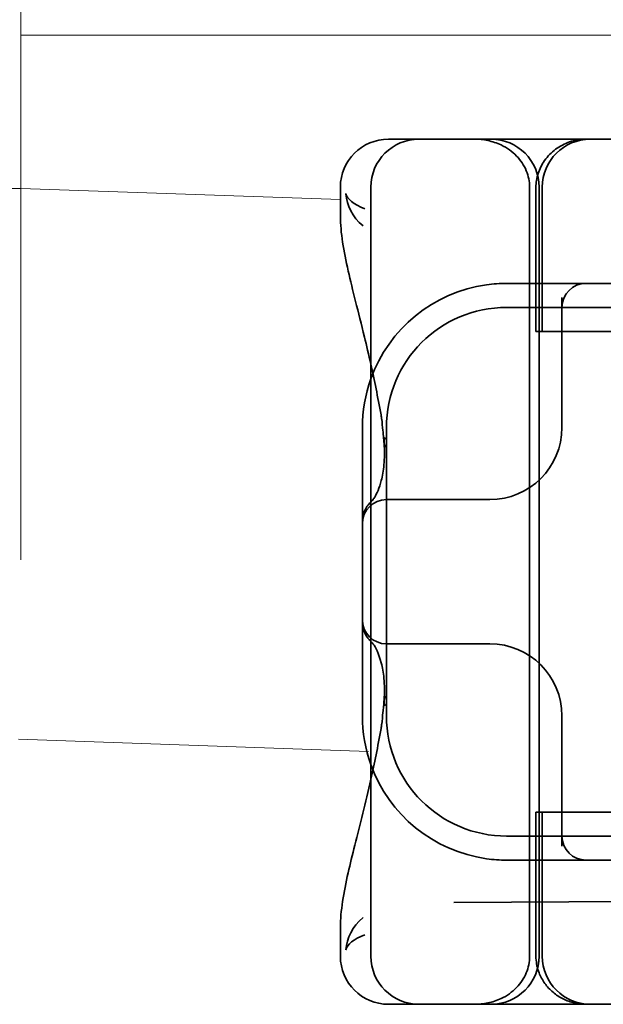
# Model space of a CAD drawing. Units: millimetres. Extents: x 10169 to 13344, y -12408 to -11690.
# Drawn here: x 10292 to 10304, y -11736 to -11715 of the extents above; entities that cross this region are included whole.
import ezdxf

# ---------------------------------------------------------------- set-up
doc = ezdxf.new("R2010")
doc.units = ezdxf.units.MM
doc.header["$LTSCALE"] = 4
doc.layers.add('Obrys', color=7, linetype='Continuous', lineweight=18)
doc.layers.add('Viditelná (ISO)', color=7, linetype='Continuous', lineweight=35)
doc.layers.add('Šrafy (ISO)', color=6, linetype='Continuous', lineweight=9, true_color=0xff00ff)

# ---------------------------------------------------------------- blocks, each defined once
blk = doc.blocks.new('A$C1D3B641F')
at = {"layer": 'Viditelná (ISO)'}
for p, q in [((6.143, 89.044), (6.252, 89.044)), ((6.777, 89.044), (6.252, 89.044)), ((6.777, 89.044), (6.82, 89.044)), ((6.82, 89.044), (8.93, 89.044)), ((8.93, 89.044), (9.777, 89.044)), ((28.002, 89.044), (9.777, 89.044)), ((5.143, 87.45), (5.143, 88.044)), ((5.777, 72.044), (5.777, 88.044)), ((9.078, 72.044), (9.078, 88.044)), ((9.211, 85.044), (9.211, 88.044)), ((9.277, 72.044), (9.277, 88.044)), ((9.342, 85.044), (9.342, 88.044)), ((10.252, 86.044), (8.601, 86.044)), ((10.39, 86.044), (10.252, 86.044)), ((12.252, 86.044), (10.39, 86.044)), ((9.752, 85.753), (9.752, 83.044)), ((30.601, 85.544), (8.601, 85.544)), ((9.237, 85.044), (9.211, 85.044)), ((9.237, 85.044), (9.442, 85.044)), ((11.265, 85.044), (9.442, 85.044)), ((5.601, 83.044), (5.601, 81.095)), ((6.101, 83.044), (6.101, 77.044)), ((8.179, 81.544), (6.101, 81.544)), ((8.252, 81.544), (8.179, 81.544)), ((5.601, 81.095), (5.601, 78.992)), ((5.601, 78.992), (5.601, 77.044)), ((6.101, 78.544), (8.179, 78.544)), ((8.179, 78.544), (8.252, 78.544)), ((9.752, 77.044), (9.752, 74.334)), ((9.211, 75.044), (9.237, 75.044)), ((9.211, 72.044), (9.211, 75.044)), ((9.442, 75.044), (9.237, 75.044)), ((9.342, 72.044), (9.342, 75.044)), ((9.442, 75.044), (11.265, 75.044)), ((8.601, 74.544), (30.601, 74.544)), ((8.601, 74.044), (10.252, 74.044)), ((10.252, 74.044), (10.39, 74.044)), ((10.39, 74.044), (12.252, 74.044)), ((7.5, 73.162), (32.5, 73.328)), ((5.143, 72.044), (5.143, 72.638)), ((6.252, 71.044), (6.143, 71.044)), ((6.252, 71.044), (6.777, 71.044)), ((6.82, 71.044), (6.777, 71.044)), ((8.93, 71.044), (6.82, 71.044)), ((9.777, 71.044), (8.93, 71.044)), ((9.777, 71.044), (28.002, 71.044))]:
    blk.add_line(p, q, dxfattribs=at)
for centre, radius, start, end in [((6.143, 88.044), 1, 90, 180), ((6.777, 88.044), 1, 90, 180), ((8.277, 88.044), 1, 0, 90), ((10.342, 88.044), 1, 90, 180), ((10.252, 85.544), 0.5, 90, 180), ((8.601, 83.044), 3, 98.0185, 160.2978), ((8.601, 83.044), 2.5, 90, 180), ((8.601, 83.044), 3, 160.2978, 180), ((8.252, 83.044), 1.5, 270, 0), ((6.101, 81.044), 0.5, 90, 180), ((6.101, 79.044), 0.5, 180, 270), ((8.252, 77.044), 1.5, 0, 90), ((8.601, 77.044), 3, 180, 199.7022), ((8.601, 77.044), 2.5, 180, 270), ((8.601, 77.044), 3, 199.7022, 261.9815), ((10.252, 74.544), 0.5, 180, 270), ((6.143, 72.044), 1, 180, 270), ((6.777, 72.044), 1, 180, 270), ((8.277, 72.044), 1, 270, 0), ((10.342, 72.044), 1, 180, 270)]:
    blk.add_arc(centre, radius, start, end, dxfattribs=at)
for centre, major_axis, ratio, start_param, end_param in [((6.549, 82.764), (-0.498, -0.039), 0.596293, 5.917334, 6.599855), ((6.478, 81.819), (-0.485, 0.123), 0.841649, 6.283008, 6.283813), ((6.161, 81.174), (-0.354, 0.353), 0.946462, 0.001526, 0.002051), ((6.161, 78.913), (-0.354, -0.353), 0.946462, 6.281135, 6.28166), ((6.478, 78.268), (-0.485, -0.123), 0.841649, 6.282557, 6.283363), ((6.549, 77.324), (-0.498, 0.039), 0.596293, 5.966515, 6.649037)]:
    blk.add_ellipse(centre, major_axis=major_axis, ratio=ratio, start_param=start_param, end_param=end_param, dxfattribs=at)
for points, knots in [([(7.925, 89.044), (7.926, 89.044), (7.928, 89.044), (8.022, 89.043), (8.115, 89.035), (8.304, 88.996), (8.397, 88.966), (8.607, 88.867), (8.717, 88.79), (8.895, 88.605), (8.963, 88.502), (9.054, 88.279), (9.078, 88.162), (9.078, 88.044)], [-0.0004584, -0.0004584, -0.0004584, -0.0004584, 0, 0, 0.0291314, 0.0291314, 0.0589228, 0.0589228, 0.0992017, 0.0992017, 0.136201, 0.136201, 0.171809, 0.171809, 0.171809, 0.171809]), ([(9.211, 88.044), (9.211, 88.139), (9.227, 88.236), (9.286, 88.424), (9.333, 88.517), (9.454, 88.69), (9.532, 88.769), (9.708, 88.899), (9.808, 88.951), (9.966, 89.005), (10.022, 89.019), (10.138, 89.038), (10.197, 89.044), (10.257, 89.044)], [0, 0, 0, 0, 0.0286828, 0.0286828, 0.0591978, 0.0591978, 0.0919565, 0.0919565, 0.1247929, 0.1247929, 0.1421557, 0.1421557, 0.1599952, 0.1599952, 0.1599952, 0.1599952]), ([(5.257, 87.911), (5.257, 87.91), (5.257, 87.909), (5.274, 87.671), (5.391, 87.425), (5.614, 87.239)], [-0.05151133, -0.05151133, -0.05151133, -0.05151133, -0.05126221, -0.05126221, -0.00005433, -0.00005433, -0.00005433, -0.00005433]), ([(5.649, 87.598), (5.414, 87.685), (5.285, 87.8), (5.258, 87.91), (5.257, 87.911), (5.257, 87.911)], [0, 0, 0, 0, 0.05126221, 0.05126221, 0.05151133, 0.05151133, 0.05151133, 0.05151133]), ([(5.777, 84.36), (5.732, 84.559), (5.687, 84.748), (5.515, 85.46), (5.396, 85.908), (5.21, 86.724), (5.144, 87.089), (5.145, 87.448)], [0.1352951, 0.1352951, 0.1352951, 0.1352951, 0.2179615, 0.2179615, 0.4645927, 0.4645927, 0.731205, 0.731205, 0.731205, 0.731205]), ([(6.05, 82.731), (6.05, 82.737), (6.05, 82.744), (6.048, 82.761), (6.048, 82.77), (6.045, 82.807), (6.042, 82.838), (6.035, 82.908), (6.032, 82.946), (6.02, 83.062), (6.012, 83.139), (6.003, 83.216)], [0, 0, 0, 0, 0.00343831, 0.00343831, 0.00738576, 0.00738576, 0.018421, 0.018421, 0.03345566, 0.03345566, 0.06330514, 0.06330514, 0.06330514, 0.06330514]), ([(5.995, 81.941), (6.019, 82.036), (6.039, 82.145), (6.062, 82.402), (6.064, 82.554), (6.051, 82.725)], [0, 0, 0, 0, 0.0651741, 0.0651741, 0.133067, 0.133067, 0.133067, 0.133067]), ([(5.806, 81.526), (5.827, 81.547), (5.88, 81.618), (5.95, 81.792), (5.973, 81.862), (5.993, 81.942)], [0, 0, 0, 0, 0.106449, 0.106449, 0.1606792, 0.1606792, 0.1606792, 0.1606792]), ([(5.601, 81.095), (5.601, 81.151), (5.611, 81.206), (5.643, 81.305), (5.665, 81.349), (5.7, 81.405), (5.713, 81.422), (5.725, 81.438)], [0, 0, 0, 0, 0.01772639, 0.01772639, 0.03488529, 0.03488529, 0.0450219, 0.0450219, 0.0450219, 0.0450219]), ([(5.777, 81.496), (5.78, 81.5), (5.783, 81.503), (5.793, 81.513), (5.8, 81.52), (5.806, 81.526)], [0.01562936, 0.01562936, 0.01562936, 0.01562936, 0.01914636, 0.01914636, 0.02622886, 0.02622886, 0.02622886, 0.02622886]), ([(5.725, 78.649), (5.714, 78.664), (5.701, 78.681), (5.668, 78.733), (5.647, 78.774), (5.616, 78.861), (5.606, 78.907), (5.602, 78.966), (5.601, 78.979), (5.601, 78.992)], [0, 0, 0, 0, 0.00956563, 0.00956563, 0.02594523, 0.02594523, 0.04093222, 0.04093222, 0.04506354, 0.04506354, 0.04506354, 0.04506354]), ([(5.993, 78.146), (5.943, 78.345), (5.87, 78.482), (5.818, 78.548), (5.811, 78.556), (5.806, 78.561)], [0, 0, 0, 0, 0.1351687, 0.1351687, 0.1604279, 0.1604279, 0.1604279, 0.1604279]), ([(6.051, 77.363), (6.064, 77.538), (6.061, 77.692), (6.038, 77.947), (6.018, 78.053), (5.995, 78.146)], [0, 0, 0, 0, 0.0694989, 0.0694989, 0.1330609, 0.1330609, 0.1330609, 0.1330609]), ([(6.003, 76.871), (6.012, 76.952), (6.021, 77.034), (6.033, 77.157), (6.037, 77.197), (6.043, 77.261), (6.045, 77.283), (6.047, 77.307), (6.047, 77.312), (6.048, 77.324), (6.049, 77.331), (6.05, 77.344), (6.05, 77.351), (6.05, 77.356)], [0, 0, 0, 0, 0.03159576, 0.03159576, 0.04739759, 0.04739759, 0.05526362, 0.05526362, 0.0572588, 0.0572588, 0.06027388, 0.06027388, 0.06332333, 0.06332333, 0.06332333, 0.06332333]), ([(5.145, 72.639), (5.144, 72.996), (5.21, 73.36), (5.387, 74.141), (5.494, 74.546), (5.664, 75.241), (5.72, 75.477), (5.777, 75.727)], [0, 0, 0, 0, 0.2653722, 0.2653722, 0.4918529, 0.4918529, 0.5958755, 0.5958755, 0.5958755, 0.5958755]), ([(5.615, 72.849), (5.391, 72.663), (5.274, 72.417), (5.257, 72.178), (5.257, 72.177), (5.257, 72.176)], [-0.05126221, -0.05126221, -0.05126221, -0.05126221, 0, 0, 0.00024912, 0.00024912, 0.00024912, 0.00024912]), ([(5.257, 72.176), (5.257, 72.176), (5.258, 72.177), (5.285, 72.288), (5.414, 72.402), (5.649, 72.49)], [-0.00024912, -0.00024912, -0.00024912, -0.00024912, 0, 0, 0.05126221, 0.05126221, 0.05126221, 0.05126221]), ([(9.078, 72.044), (9.078, 71.925), (9.054, 71.809), (8.963, 71.585), (8.895, 71.482), (8.717, 71.297), (8.607, 71.22), (8.397, 71.121), (8.304, 71.091), (8.115, 71.053), (8.022, 71.044), (7.928, 71.044), (7.926, 71.044), (7.925, 71.044)], [0.171809, 0.171809, 0.171809, 0.171809, 0.207417, 0.207417, 0.2444163, 0.2444163, 0.2846953, 0.2846953, 0.3144867, 0.3144867, 0.3436181, 0.3436181, 0.3440765, 0.3440765, 0.3440765, 0.3440765]), ([(10.257, 71.044), (10.21, 71.044), (10.164, 71.047), (10.072, 71.059), (10.027, 71.068), (9.902, 71.101), (9.823, 71.132), (9.675, 71.211), (9.605, 71.26), (9.48, 71.372), (9.424, 71.436), (9.331, 71.576), (9.293, 71.652), (9.23, 71.831), (9.211, 71.938), (9.211, 72.044)], [0, 0, 0, 0, 0.0139635, 0.0139635, 0.0276943, 0.0276943, 0.0528587, 0.0528587, 0.078032, 0.078032, 0.1032283, 0.1032283, 0.1284184, 0.1284184, 0.1601185, 0.1601185, 0.1601185, 0.1601185])]:
    blk.add_open_spline(points, degree=3, knots=knots, dxfattribs=at)
for points in [[(5.145, 87.45), (5.145, 87.449), (5.145, 87.449), (5.145, 87.448)], [(5.614, 87.239), (5.615, 87.238), (5.615, 87.238), (5.615, 87.238)], [(8.601, 86.044), (8.462, 86.044), (8.322, 86.034), (8.183, 86.014)], [(5.989, 83.307), (5.922, 83.682), (5.85, 84.034), (5.777, 84.36)], [(5.989, 83.306), (5.989, 83.306), (5.989, 83.305), (5.989, 83.305)], [(6.002, 83.217), (5.998, 83.246), (5.994, 83.276), (5.989, 83.305)], [(6.003, 83.217), (6.003, 83.217), (6.003, 83.216), (6.003, 83.216)], [(5.725, 81.438), (5.744, 81.462), (5.761, 81.48), (5.777, 81.496)], [(5.777, 78.591), (5.761, 78.607), (5.744, 78.626), (5.725, 78.649)], [(5.806, 78.561), (5.797, 78.57), (5.787, 78.58), (5.777, 78.591)], [(5.989, 76.782), (5.994, 76.812), (5.998, 76.841), (6.002, 76.87)], [(6.003, 76.871), (6.003, 76.871), (6.003, 76.871), (6.003, 76.87)], [(5.777, 75.727), (5.85, 76.053), (5.923, 76.405), (5.989, 76.78)], [(5.989, 76.782), (5.989, 76.782), (5.989, 76.781), (5.989, 76.781)], [(8.183, 74.073), (8.322, 74.053), (8.462, 74.044), (8.601, 74.044)], [(5.145, 72.639), (5.145, 72.639), (5.145, 72.638), (5.145, 72.638)]]:
    blk.add_open_spline(points, degree=3, dxfattribs=at)

msp = doc.modelspace()

# ---------------------------------------------------------------- linework, layer by layer
at = {"layer": 'Obrys'}
for p, q in [((10292.325, -11715.507), (10292.325, -11712.509)), ((10292.325, -11718.7), (10292.325, -11715.507)), ((10292.325, -11715.507), (10292.325, -11718.695)), ((11778.825, -11715.507), (10292.325, -11715.507)), ((10288.825, -11718.7), (10292.325, -11718.7)), ((10292.325, -11718.695), (10298.968, -11718.927)), ((10292.325, -11726.426), (10292.325, -11718.7)), ((10299.553, -11730.41), (10292.272, -11730.157))]:
    msp.add_line(p, q, dxfattribs=at)

# ---------------------------------------------------------------- block references
at = {"layer": 'Šrafy (ISO)'}
msp.add_blockref('A$C1D3B641F', (10293.825, -11806.715), dxfattribs=at)

doc.saveas('drawing.dxf')
